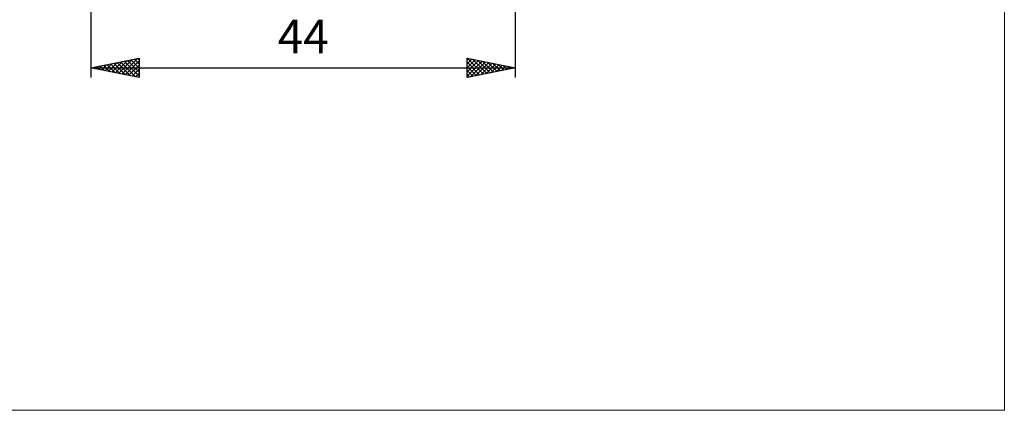
# Model space of a CAD drawing. Units: millimetres. Extents: x -74 to 95, y -61 to 61.
# Drawn here: x -7 to 95, y -61 to -20 of the extents above; entities that cross this region are included whole.
import ezdxf
from ezdxf.enums import TextEntityAlignment as Align

# ---------------------------------------------------------------- set-up
doc = ezdxf.new("R2010")
doc.units = ezdxf.units.MM
doc.header["$LTSCALE"] = 7.15
doc.layers.add('2', color=7, linetype='CONTINUOUS')
doc.layers.add('INFTOTAL', color=9, linetype='CONTINUOUS')
doc.styles.get("Standard").update_dxf_attribs({"font": 'Monospac821 BT'})

msp = doc.modelspace()

# ---------------------------------------------------------------- linework, layer by layer
at = {"layer": '2', "color": 7, "linetype": 'CONTINUOUS', "lineweight": 25}
for p, q in [((44.69, -26), (44.69, -2)), ((0.69, -2.75), (0.69, -26)), ((0.69, -25), (5.69, -24)), ((2.48, -25.36), (3.38, -24.46)), ((2.84, -25.43), (3.91, -24.36)), ((3.19, -25.5), (4.44, -24.25)), ((3.42, -24.45), (4.79, -25.82)), ((3.54, -25.57), (4.97, -24.14)), ((3.77, -24.38), (5.32, -25.93)), ((3.9, -25.64), (5.5, -24.04)), ((4.13, -24.31), (5.69, -25.87)), ((4.25, -25.71), (5.69, -24.27)), ((4.48, -24.24), (5.69, -25.45)), ((4.84, -24.17), (5.69, -25.02)), ((5.19, -24.1), (5.69, -24.6)), ((5.54, -24.03), (5.69, -24.17)), ((5.69, -24), (5.69, -26)), ((39.69, -26), (39.69, -24)), ((39.69, -24), (44.69, -25)), ((39.69, -24.15), (39.81, -24.03)), ((39.69, -24.58), (40.17, -24.1)), ((39.69, -25), (40.52, -24.17)), ((39.69, -25.42), (40.87, -24.24)), ((39.69, -25.85), (41.23, -24.31)), ((39.69, -24.41), (41.01, -25.74)), ((39.7, -24), (41.36, -25.66)), ((40.03, -25.93), (41.58, -24.38)), ((40.23, -24.11), (41.72, -25.59)), ((40.56, -25.83), (41.93, -24.45)), ((40.76, -24.21), (42.07, -25.52)), ((41.29, -24.32), (42.42, -25.45)), ((41.82, -24.43), (42.78, -25.38)), ((0.69, -25), (44.69, -25)), ((5.69, -26), (0.69, -25)), ((0.71, -25.01), (0.73, -24.99)), ((0.95, -24.95), (1.08, -25.08)), ((1.07, -25.08), (1.26, -24.89)), ((1.3, -24.88), (1.61, -25.18)), ((1.42, -25.15), (1.79, -24.78)), ((1.65, -24.81), (2.14, -25.29)), ((1.77, -25.22), (2.32, -24.67)), ((2.01, -24.74), (2.67, -25.4)), ((2.13, -25.29), (2.85, -24.57)), ((2.36, -24.67), (3.2, -25.5)), ((2.71, -24.59), (3.73, -25.61)), ((3.07, -24.52), (4.26, -25.71)), ((4.6, -25.78), (5.69, -24.7)), ((4.96, -25.85), (5.69, -25.12)), ((39.69, -24.84), (40.66, -25.81)), ((44.69, -25), (39.69, -26)), ((39.69, -25.26), (40.3, -25.88)), ((41.09, -25.72), (42.29, -24.52)), ((41.62, -25.61), (42.64, -24.59)), ((42.15, -25.51), (43, -24.66)), ((42.35, -24.53), (43.13, -25.31)), ((42.68, -25.4), (43.35, -24.73)), ((42.88, -24.64), (43.48, -25.24)), ((43.21, -25.3), (43.7, -24.8)), ((43.41, -24.75), (43.84, -25.17)), ((43.74, -25.19), (44.06, -24.87)), ((43.94, -24.85), (44.19, -25.1)), ((44.27, -25.08), (44.41, -24.94)), ((44.47, -24.96), (44.54, -25.03)), ((5.31, -25.92), (5.69, -25.55)), ((5.66, -26), (5.69, -25.97)), ((39.69, -25.69), (39.95, -25.95))]:
    msp.add_line(p, q, dxfattribs=at)
at = {"layer": 'INFTOTAL', "color": 9, "linetype": 'CONTINUOUS', "lineweight": 18}
for p, q in [((95.36, -60.5), (95.36, 60.5)), ((-74.04, -60.5), (95.36, -60.5))]:
    msp.add_line(p, q, dxfattribs=at)

# ---------------------------------------------------------------- texts
at = {"layer": '2', "color": 7, "linetype": 'CONTINUOUS', "lineweight": 25}
msp.add_text('44', height=3.5, dxfattribs=at).set_placement((22.69, -23.5), align=Align.CENTER)

doc.saveas('drawing.dxf')
